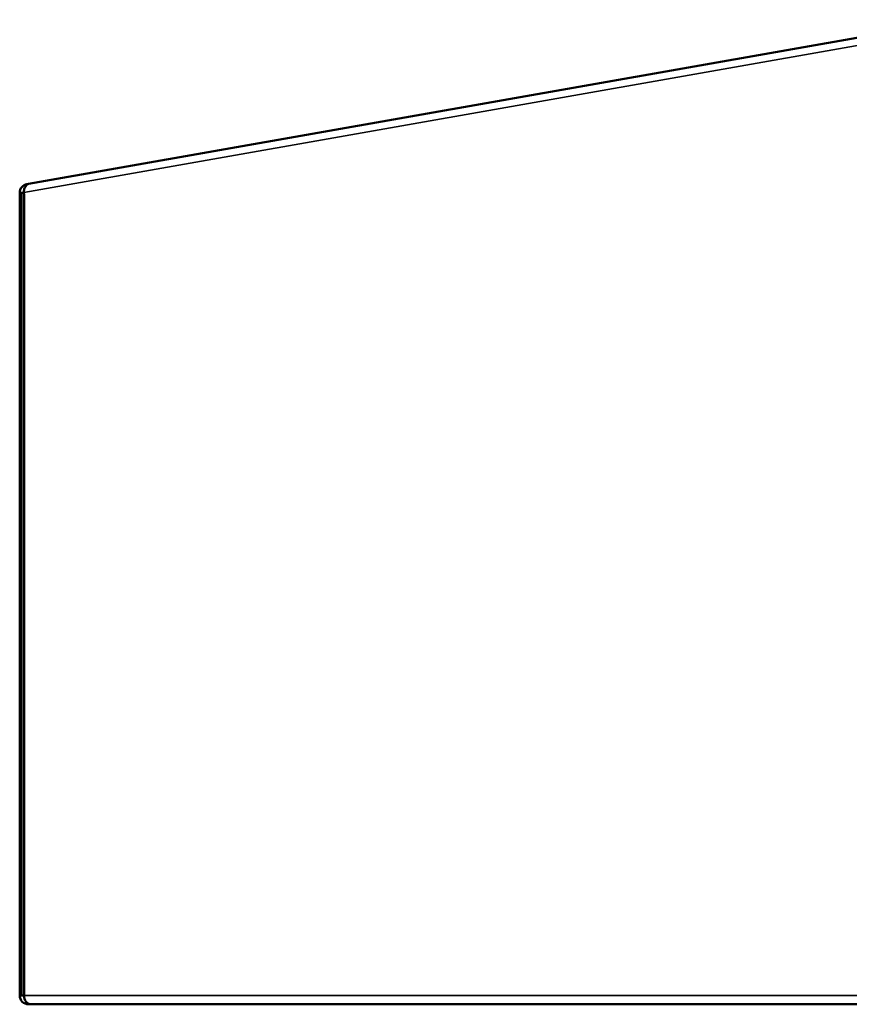
# Model space of a CAD drawing. Units: millimetres. Extents: x -4113 to 6912, y -2021 to 2193.
# Drawn here: x 4771 to 4960, y 516 to 740 of the extents above; entities that cross this region are included whole.
import ezdxf

# ---------------------------------------------------------------- set-up
doc = ezdxf.new("R2010")
doc.units = ezdxf.units.MM
doc.layers.add('Видимые тонкие (ГОСТ)', color=7, linetype='Continuous', lineweight=35)
doc.layers.add('Видимый контур (ГОСТ)', color=7, linetype='Continuous', lineweight=50)

msp = doc.modelspace()

# ---------------------------------------------------------------- linework, layer by layer
at = {"layer": 'Видимые тонкие (ГОСТ)'}
for p, q in [((4983.33, 738.25), (4771.93, 700.98)), ((4771.44, 700.89), (4771.44, 518.32)), ((4772.69, 702.87), (4772.7, 702.78)), ((4771.97, 518.32), (4984.37, 518.32))]:
    msp.add_line(p, q, dxfattribs=at)
at = {"layer": 'Видимый контур (ГОСТ)'}
for p, q in [((4772.96, 702.92), (4984.62, 740.24)), ((4770.97, 518.32), (4770.97, 700.89)), ((4771.44, 700.89), (4770.97, 700.89)), ((4771.44, 700.89), (4771.94, 700.89)), ((4771.93, 700.98), (4771.97, 700.48)), ((4772.62, 702.86), (4772.69, 702.87)), ((4772.65, 702.73), (4772.62, 702.86)), ((4772.69, 702.87), (4772.96, 702.92)), ((4771.97, 700.48), (4771.97, 518.32)), ((4770.97, 518.32), (4771.44, 518.32)), ((4771.97, 518.32), (4771.44, 518.32)), ((4773.5, 516.32), (4772.97, 516.32)), ((4773.5, 516.32), (4985.9, 516.32))]:
    msp.add_line(p, q, dxfattribs=at)
for centre, start, end in [((4772.97, 700.89), 100, 180), ((4772.97, 518.32), 180, 270)]:
    msp.add_arc(centre, 2, start, end, dxfattribs=at)
msp.add_ellipse((4773.5, 518.32), major_axis=(0, -2), ratio=0.766044, start_param=4.712389, end_param=6.283185, dxfattribs=at)
msp.add_open_spline([(4771.92, 701.09), (4771.92, 701.36), (4771.97, 701.65), (4772.11, 702.01), (4772.16, 702.1), (4772.39, 702.51), (4772.62, 702.73), (4772.79, 702.84)], degree=3, knots=[-0.9607516, -0.9607516, -0.9607516, -0.9607516, -0.6836337, -0.6836337, -0.5748651, -0.5748651, -0.1909526, -0.1909526, -0.1909526, -0.1909526], dxfattribs=at)
for points in [[(4771.93, 700.98), (4771.93, 701.02), (4771.92, 701.05), (4771.92, 701.09)], [(4772.79, 702.84), (4772.87, 702.89), (4772.93, 702.92), (4772.96, 702.92)]]:
    msp.add_open_spline(points, degree=3, dxfattribs=at)

doc.saveas('drawing.dxf')
